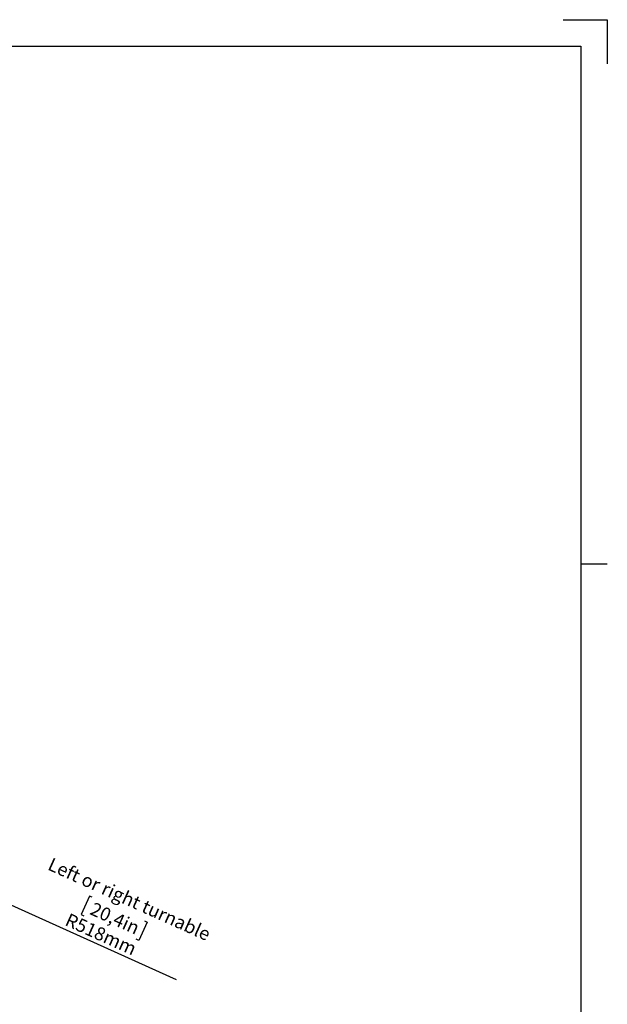
# Model space of a CAD drawing. Extents: x 0 to 594, y 0 to 420.
# Drawn here: x 461 to 594, y 197 to 420 of the extents above; entities that cross this region are included whole.
import ezdxf

# ---------------------------------------------------------------- set-up
doc = ezdxf.new("R2010")
doc.units = 0
doc.layers.add('BEMAßUNG', color=7, linetype='CONTINUOUS')
doc.layers.add('KONTUR', color=7, linetype='CONTINUOUS')
doc.styles.add('SLDTEXTSTYLE0', font='TXT', dxfattribs={"width": 0.605})
doc.dimstyles.new('SLDDIMSTYLE7', dxfattribs={"dimtxt": 3, "dimasz": 2.5, "dimexe": 0, "dimexo": 0.0625, "dimgap": 0.75, "dimtad": 1, "dimdec": 0, "dimlfac": 10, "dimrnd": 1e-09, "dimzin": 12, "dimdsep": 46, "dimtxsty": 'SLDTEXTSTYLE0', "dimsah": 1, "dimcen": 0, "dimadec": 0, "dimazin": 0, "dimtfac": 1, "dimtofl": 0, "dimtmove": 0, "dimatfit": 3, "dimfxl": 1, "dimtolj": 1, "dimtzin": 12, "dimarcsym": 0})

# ---------------------------------------------------------------- blocks, each defined once
blk = doc.blocks.new('_D_8')
at = {"layer": 'BEMAßUNG'}
for p, q in [((413.8, 240.35), (366.58, 261.62)), ((413.8, 240.35), (496.62, 203.04)), ((477.04, 221.9), (475.15, 217.71)), ((477.66, 221.62), (477.04, 221.9)), ((475.15, 217.71), (475.77, 217.42)), ((490.1, 216.02), (488.21, 211.82)), ((489.47, 216.3), (490.1, 216.02)), ((488.21, 211.82), (487.58, 212.11))]:
    blk.add_line(p, q, dxfattribs=at)
blk.add_solid([(413.8, 240.35), (415.95, 239.04), (416.21, 239.6)], dxfattribs=at)
at = {"layer": 'BEMAßUNG', "char_height": 3, "attachment_point": 1, "rotation": 335.7516, "style": 'SLDTEXTSTYLE0'}
for s, insert in [('Left or right turnable', (468.62, 230.69, 0.01)), ('20,4in', (478.15, 220.6, 0.01)), ('R518mm', (472.52, 218.13, 0.01))]:
    blk.add_mtext(s, dxfattribs=dict(at, insert=insert))

msp = doc.modelspace()

# ---------------------------------------------------------------- linework, layer by layer
at = {"layer": 'BEMAßUNG', "linetype": 'Continuous'}
for p, q in [((584, 420), (594, 420)), ((594, 420), (594, 410))]:
    msp.add_line(p, q, dxfattribs=at)
at = {"layer": 'KONTUR', "linetype": 'Continuous'}
for p, q in [((20, 414), (588, 414)), ((588, 414), (588, 6)), ((588, 297), (594, 297))]:
    msp.add_line(p, q, dxfattribs=at)

# ---------------------------------------------------------------- dimensions: what is measured, and where the dimension line sits
at = {"layer": 'BEMAßUNG'}
dim = msp.add_radius_dim(center=(366.5759, 261.6197), mpoint=(413.7998, 240.3485), text='Left or right turnable\\P<>', dimstyle='SLDDIMSTYLE7', dxfattribs=at)
dim.commit()
dim.dimension.update_dxf_attribs({"geometry": '_D_8', "text_midpoint": (479.9991, 210.53), "dimtype": 164})

doc.saveas('drawing.dxf')
